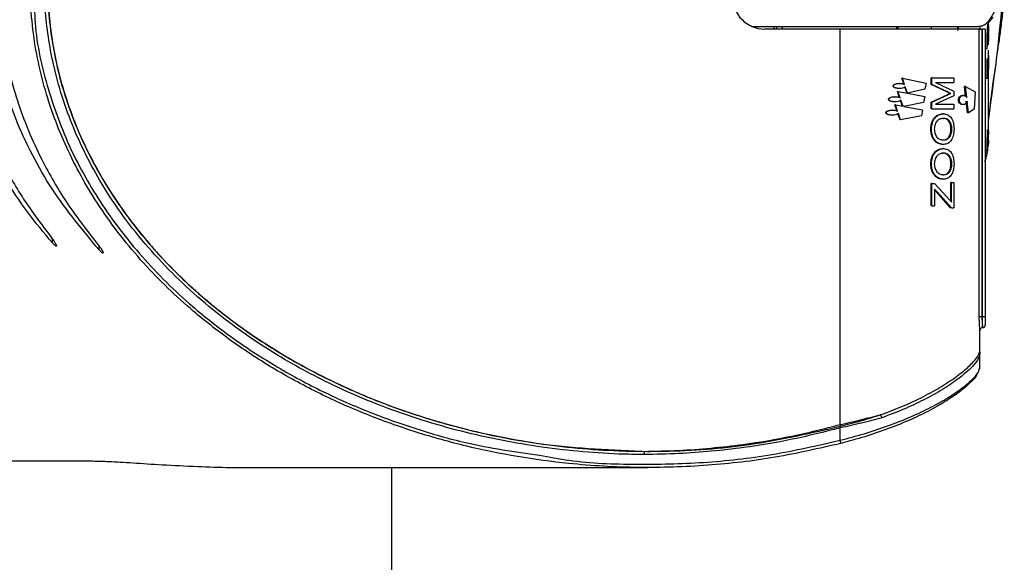
# Model space of a CAD drawing. Extents: x 0 to 594, y 0 to 420.
# Drawn here: x 125 to 134, y 257 to 262 of the extents above; entities that cross this region are included whole.
import ezdxf

# ---------------------------------------------------------------- set-up
doc = ezdxf.new("R2010")
doc.units = 0
doc.layers.get('0').update_dxf_attribs({"linetype": 'CONTINUOUS'})

msp = doc.modelspace()

# ---------------------------------------------------------------- linework, layer by layer
at = {"color": 7, "linetype": 'Continuous'}
for p, q in [((133.7869, 261.8272), (133.8381, 261.8867)), ((132.4142, 261.7748), (131.7142, 261.7748)), ((131.7973, 261.7998), (131.7973, 261.7748)), ((131.8249, 261.7748), (131.8249, 261.7998)), ((133.7085, 261.7748), (132.4142, 261.7748)), ((132.9425, 261.7762), (132.945, 261.7998)), ((133.2643, 261.7748), (133.2643, 261.7981)), ((133.5043, 261.7969), (133.5043, 261.7748)), ((133.5044, 261.7998), (133.5062, 261.762)), ((133.5142, 261.7748), (133.5142, 261.7994)), ((133.7085, 259.0998), (133.7085, 261.7748)), ((133.7085, 261.7748), (133.7333, 261.7748)), ((133.7142, 261.8004), (133.7142, 261.7748)), ((133.7333, 261.7748), (133.7333, 259.0998)), ((133.7392, 261.7748), (133.7333, 261.7748)), ((133.7392, 259.0998), (133.7392, 261.7748)), ((133.7642, 261.7748), (133.7392, 261.7748)), ((133.7642, 261.7748), (133.7642, 259.0998)), ((133.7844, 261.803), (133.7921, 261.803)), ((133.7932, 261.8055), (133.7848, 261.8055)), ((133.7942, 261.7909), (133.7942, 261.8416)), ((133.78, 261.7151), (133.7791, 261.5893)), ((133.7861, 261.6373), (133.7864, 261.727)), ((133.7942, 261.749), (133.7942, 261.6683)), ((133.7942, 261.63), (133.7942, 261.7393)), ((133.7791, 261.5893), (133.7873, 261.6356)), ((133.7794, 261.6373), (133.7861, 261.6373)), ((133.7942, 261.6683), (133.7861, 261.6373)), ((133.786, 261.5028), (133.779, 261.485)), ((133.7864, 261.3639), (133.786, 261.5028)), ((133.7942, 261.4339), (133.7942, 261.5787)), ((133.7942, 261.5309), (133.7942, 261.4107)), ((133.779, 261.485), (133.7792, 261.3122)), ((133.7942, 261.4107), (133.7864, 261.3639)), ((133.009, 261.2597), (132.9894, 261.3176)), ((132.9938, 261.3176), (132.9894, 261.3176)), ((133.0136, 261.2597), (132.9938, 261.3176)), ((132.9938, 261.3176), (133.2131, 261.2735)), ((133.2601, 261.2586), (133.2601, 261.3217)), ((133.2666, 261.3217), (133.2601, 261.3217)), ((133.2666, 261.2586), (133.2666, 261.3217)), ((133.2666, 261.3217), (133.4716, 261.3217)), ((133.4716, 261.3217), (133.4716, 261.2794)), ((133.7792, 261.3122), (133.787, 261.3848)), ((133.7792, 261.3639), (133.7864, 261.3639)), ((133.7942, 261.3803), (133.7942, 261.3998)), ((133.7942, 260.8476), (133.7942, 261.3803)), ((132.911, 261.2463), (132.9072, 261.2463)), ((132.9675, 261.2704), (132.9633, 261.2704)), ((133.0362, 261.1788), (133.0159, 261.2394)), ((133.041, 261.1788), (133.0205, 261.2394)), ((133.2131, 261.2735), (133.2016, 261.2158)), ((133.4059, 261.1922), (133.2601, 261.2586)), ((133.2666, 261.2586), (133.2601, 261.2586)), ((133.4135, 261.1922), (133.2666, 261.2586)), ((133.3014, 261.2794), (133.4716, 261.2794)), ((133.3014, 261.2794), (133.4716, 261.1994)), ((133.5809, 261.1516), (133.5699, 261.2426)), ((133.5788, 261.2426), (133.5699, 261.2426)), ((133.5913, 261.1396), (133.5788, 261.2426)), ((133.5788, 261.2426), (133.6697, 261.1902)), ((132.9253, 261.1465), (132.9214, 261.1465)), ((132.9679, 261.1359), (132.9479, 261.1938)), ((132.952, 261.1938), (132.9479, 261.1938)), ((132.9722, 261.1359), (132.952, 261.1938)), ((132.952, 261.1938), (133.041, 261.1788)), ((132.9675, 261.2223), (132.9633, 261.2223)), ((133.2016, 261.2158), (133.0419, 261.1786)), ((133.0419, 261.1786), (133.202, 261.1497)), ((133.202, 261.1497), (133.1903, 261.092)), ((133.2601, 261.0969), (133.4082, 261.164)), ((133.2666, 261.0969), (133.4159, 261.164)), ((133.4716, 261.1551), (133.3014, 261.0756)), ((133.436, 261.1775), (133.4059, 261.1922)), ((133.4135, 261.1922), (133.4059, 261.1922)), ((133.4159, 261.164), (133.4082, 261.164)), ((133.4439, 261.1775), (133.4135, 261.1922)), ((133.4159, 261.164), (133.4439, 261.1775)), ((133.4439, 261.1775), (133.436, 261.1775)), ((133.4716, 261.1994), (133.4716, 261.1551)), ((133.5617, 261.1585), (133.5529, 261.1585)), ((133.6697, 261.1902), (133.6622, 261.0311)), ((132.8679, 261.1226), (132.8645, 261.1226)), ((132.9253, 261.0985), (132.9214, 261.0985)), ((132.9447, 261.0115), (132.9245, 261.0694)), ((132.9284, 261.0694), (132.9245, 261.0694)), ((132.9488, 261.0115), (132.9284, 261.0694)), ((132.9284, 261.0694), (132.9992, 261.0576)), ((132.9947, 261.0576), (132.9749, 261.1156)), ((132.9992, 261.0576), (132.9792, 261.1156)), ((133.1903, 261.092), (133.0079, 261.0561)), ((133.0079, 261.0561), (133.1813, 261.0253)), ((133.2601, 261.0333), (133.2601, 261.0969)), ((133.2666, 261.0969), (133.2601, 261.0969)), ((133.2666, 261.0333), (133.2666, 261.0969)), ((133.3014, 261.0756), (133.4716, 261.0756)), ((133.4716, 261.0756), (133.4716, 261.0333)), ((133.5223, 261.1159), (133.5139, 261.1159)), ((133.5617, 261.0732), (133.5529, 261.0732)), ((133.5988, 260.9951), (133.5865, 261.1035)), ((133.6079, 260.9951), (133.5956, 261.1035)), ((132.8437, 260.9982), (132.8404, 260.9982)), ((132.9016, 261.0221), (132.8978, 261.0221)), ((132.9016, 260.9742), (132.8978, 260.9742)), ((132.9728, 260.9303), (132.9518, 260.9912)), ((132.9771, 260.9303), (132.9559, 260.9912)), ((133.1695, 260.9676), (132.9771, 260.9303)), ((133.1813, 261.0253), (133.1695, 260.9676)), ((133.2666, 261.0333), (133.2601, 261.0333)), ((133.2666, 261.0333), (133.4716, 261.0333)), ((133.3758, 260.9871), (133.3685, 260.9871)), ((133.6079, 260.9951), (133.5988, 260.9951)), ((133.6622, 261.0311), (133.6079, 260.9951)), ((132.9771, 260.9303), (132.9728, 260.9303)), ((133.3683, 260.9448), (133.3756, 260.9448)), ((133.2637, 260.845), (133.2572, 260.845)), ((133.445, 260.8446), (133.453, 260.8446)), ((133.7857, 260.793), (133.7786, 260.7602)), ((133.7864, 260.7425), (133.7856, 260.8416)), ((133.7864, 260.7569), (133.7857, 260.793)), ((133.7942, 260.8331), (133.7942, 260.8476)), ((133.7942, 260.7815), (133.7942, 260.8331)), ((133.7942, 260.7628), (133.7942, 260.7801)), ((133.3782, 260.7025), (133.3708, 260.7025)), ((133.3712, 260.7448), (133.3785, 260.7448)), ((133.7786, 260.7602), (133.7785, 260.6738)), ((133.7797, 260.6424), (133.7862, 260.6968)), ((133.7942, 260.7398), (133.7942, 260.7443)), ((133.3683, 260.6217), (133.3756, 260.6217)), ((133.3758, 260.664), (133.3685, 260.664)), ((133.7792, 260.6487), (133.7797, 260.6424)), ((133.7792, 260.6117), (133.7811, 260.6456)), ((133.7797, 260.618), (133.7792, 260.6117)), ((133.7833, 260.6478), (133.7797, 260.618)), ((133.2637, 260.5219), (133.2572, 260.5219)), ((133.445, 260.5216), (133.453, 260.5216)), ((133.3712, 260.4217), (133.3785, 260.4217)), ((133.2601, 260.1333), (133.2601, 260.341)), ((133.2666, 260.341), (133.2601, 260.341)), ((133.2666, 260.1333), (133.2666, 260.341)), ((133.2666, 260.341), (133.2928, 260.341)), ((133.2928, 260.341), (133.4386, 260.1807)), ((133.3782, 260.3794), (133.3708, 260.3794)), ((133.4427, 260.1757), (133.4427, 260.3487)), ((133.4506, 260.3487), (133.4427, 260.3487)), ((133.4506, 260.1661), (133.4506, 260.3487)), ((133.4506, 260.3487), (133.4716, 260.3487)), ((133.4716, 260.3487), (133.4716, 260.114)), ((133.3182, 260.2618), (133.2928, 260.2879)), ((133.2928, 260.2879), (133.2928, 260.1333)), ((133.3113, 260.2618), (133.2928, 260.281)), ((133.4418, 260.114), (133.3113, 260.2618)), ((133.3182, 260.2618), (133.3113, 260.2618)), ((133.4497, 260.114), (133.3182, 260.2618)), ((133.2666, 260.1333), (133.2601, 260.1333)), ((133.2666, 260.1333), (133.2928, 260.1333)), ((133.4386, 260.1807), (133.4506, 260.1661)), ((133.4497, 260.114), (133.4418, 260.114)), ((133.4497, 260.114), (133.4716, 260.114)), ((133.7333, 259.0998), (133.7085, 259.0998)), ((133.7333, 259.0998), (133.7392, 259.0998)), ((133.7642, 259.0998), (133.7392, 259.0998)), ((133.7392, 258.9998), (133.7392, 259.0998)), ((133.7642, 259.0998), (133.7642, 259.0248)), ((133.7142, 258.7898), (133.7142, 258.9748)), ((133.7143, 258.7723), (133.7143, 258.7594)), ((133.7143, 258.6298), (133.7143, 258.7583)), ((132.7799, 258.191), (132.7856, 258.191)), ((132.4161, 258.0687), (132.4143, 258.0679)), ((132.4143, 257.9527), (132.4143, 258.0679)), ((132.4217, 257.9238), (132.4143, 257.9527)), ((114.6331, 257.7605), (125.4646, 257.7605)), ((126.8845, 257.6998), (130.6306, 257.6998)), ((128.241, 257.6998), (128.241, 247.4498))]:
    msp.add_line(p, q, dxfattribs=at)
at = {"color": 8, "linetype": 'Continuous'}
for p, q in [((132.4142, 258.091), (132.4142, 261.7748)), ((125.0893, 259.7878), (125.0893, 259.8242)), ((125.5228, 259.7241), (125.5228, 259.7592))]:
    msp.add_line(p, q, dxfattribs=at)
at = {"color": 7, "linetype": 'Continuous', "flags": 128}
msp.add_lwpolyline([(133.7866, 260.6441), (133.7889, 260.6596), (133.7924, 260.6927)], dxfattribs=at)
at = {"color": 7, "linetype": 'Continuous'}
for centre, radius, start, end in [((110.8585, 264.2268), 23.1715, 351.83557, 354.98135), ((131.7142, 262.0748), 0.3, 180, 270), ((131.8931, 261.7948), 0.02, 181, 270), ((132.9354, 261.7948), 0.02, 270, 359), ((133.1917, 260.7398), 0.6025, 355.5191, 0), ((133.1917, 260.7398), 0.6025, 340.92577, 347.63508), ((133.7392, 258.9748), 0.025, 90, 180), ((133.7392, 259.0248), 0.025, 270, 0), ((133.685, 258.6298), 0.0293, 320.55521, 359.93264)]:
    msp.add_arc(centre, radius, start, end, dxfattribs=at)
for points, knots in [([(132.4217, 257.9238), (132.2185, 257.8772), (131.8104, 257.7837), (131.1799, 257.7118), (130.5379, 257.6907), (129.7861, 257.7335), (129.0934, 257.8503), (128.4694, 258.0237), (128.0133, 258.1868), (127.5751, 258.3813), (127.1553, 258.6075), (126.7509, 258.8703), (126.3252, 259.2038), (125.8956, 259.6246), (125.5079, 260.1293), (125.2063, 260.6726), (124.9961, 261.2419), (124.8803, 261.8536), (124.8753, 262.3938), (124.9348, 262.8422), (125.0184, 263.1965), (125.1388, 263.5465), (125.342, 263.9905), (125.6701, 264.5073), (126.093, 264.9798), (126.5005, 265.3381), (126.8619, 265.6053), (127.2479, 265.8451), (127.6962, 266.0778), (128.2083, 266.2906), (128.7885, 266.4719), (129.3905, 266.603), (129.8271, 266.659), (130.1615, 266.6857), (130.4931, 266.7036), (131.0058, 266.6981), (131.6874, 266.6384), (132.1552, 266.5349), (132.4217, 266.4759)], [0, 0, 0, 0, 0.031623, 0.063493, 0.096123, 0.129008, 0.17763, 0.202365, 0.227229, 0.251077, 0.275063, 0.299527, 0.32418, 0.357027, 0.390514, 0.420411, 0.451, 0.482225, 0.514435, 0.53251, 0.550767, 0.569586, 0.588588, 0.624774, 0.66199, 0.684431, 0.707037, 0.730114, 0.753331, 0.783614, 0.814155, 0.845456, 0.876998, 0.880871, 0.896368, 0.927382, 0.958616, 1, 1, 1, 1]), ([(130.594, 257.82), (130.5304, 257.8209), (130.2126, 257.8255), (129.6408, 257.8763), (128.8905, 258.0224), (128.2044, 258.2381), (127.5882, 258.5084), (127.0429, 258.8186), (126.5051, 259.2099), (125.9979, 259.6967), (125.5748, 260.2583), (125.2715, 260.8487), (125.0907, 261.4117), (125.011, 261.9618), (125.0139, 262.5126), (125.1137, 263.0879), (125.3225, 263.667), (125.6253, 264.2134), (126.0127, 264.712), (126.4668, 265.1544), (126.9706, 265.5337), (127.5107, 265.8517), (128.0839, 266.1128), (128.6829, 266.3167), (129.3014, 266.463), (129.9401, 266.5583), (130.3728, 266.5724), (130.594, 266.5797)], [0, 0, 0, 0, 0.012176, 0.060828, 0.109615, 0.158239, 0.198171, 0.238203, 0.278093, 0.325195, 0.372249, 0.411993, 0.45171, 0.484851, 0.517988, 0.556761, 0.596007, 0.635279, 0.67584, 0.716427, 0.756277, 0.796271, 0.836165, 0.876631, 0.917193, 0.957675, 1, 1, 1, 1]), ([(130.623, 266.5498), (130.5563, 266.5491), (130.2226, 266.5454), (129.6226, 266.4924), (128.9666, 266.3606), (128.3261, 266.171), (127.7039, 265.923), (127.1194, 265.595), (126.7389, 265.3228), (126.4793, 265.1133), (126.2317, 264.8878), (125.8928, 264.522), (125.5553, 264.0529), (125.2727, 263.4786), (125.1013, 262.9049), (125.0306, 262.3333), (125.056, 261.7666), (125.1739, 261.2134), (125.3779, 260.6864), (125.6574, 260.1958), (126.0011, 259.7485), (126.369, 259.377), (126.7417, 259.0707), (127.1051, 258.8202), (127.4879, 258.5989), (127.8851, 258.4073), (128.2949, 258.2444), (128.8779, 258.0584), (129.654, 257.8895), (130.298, 257.8631), (130.623, 257.8498)], [0, 0, 0, 0, 0.012788, 0.064017, 0.11525, 0.140835, 0.192084, 0.243352, 0.268944, 0.281733, 0.307329, 0.333106, 0.377277, 0.417632, 0.455309, 0.491594, 0.527602, 0.563605, 0.599597, 0.635574, 0.671537, 0.707487, 0.735611, 0.763942, 0.79206, 0.82034, 0.848455, 0.876568, 0.937693, 1, 1, 1, 1]), ([(130.594, 266.5497), (130.3738, 266.5423), (129.8408, 266.5245), (129.1557, 266.4063), (128.5459, 266.2398), (128.1003, 266.082), (127.6723, 265.8939), (127.2625, 265.6751), (126.8674, 265.4206), (126.4533, 265.0988), (126.0364, 264.6939), (125.6535, 264.2008), (125.3506, 263.6575), (125.1434, 263.083), (125.0444, 262.5119), (125.0403, 261.9658), (125.1194, 261.4232), (125.2975, 260.8625), (125.5975, 260.2795), (126.0179, 259.7186), (126.4829, 259.2725), (126.9266, 258.9382), (127.3206, 258.6909), (127.7381, 258.4739), (128.2587, 258.2529), (128.8909, 258.0533), (129.6377, 257.9066), (130.2106, 257.8556), (130.5307, 257.8509), (130.594, 257.85)], [0, 0, 0, 0, 0.042388, 0.10263, 0.133272, 0.164074, 0.193555, 0.223206, 0.253447, 0.283921, 0.324084, 0.365017, 0.403696, 0.443385, 0.482052, 0.514718, 0.548148, 0.587229, 0.627447, 0.673842, 0.721543, 0.75101, 0.780697, 0.811011, 0.841513, 0.889511, 0.938368, 0.987814, 1, 1, 1, 1]), ([(125.0893, 259.7878), (125.0102, 259.8824), (124.8514, 260.0723), (124.6063, 260.4394), (124.369, 260.9002), (124.1883, 261.4616), (124.1069, 262.0543), (124.1338, 262.6303), (124.2559, 263.1791), (124.4567, 263.6873), (124.7325, 264.1743), (124.9696, 264.465), (125.0893, 264.6118)], [0, 0, 0, 0, 0.070138, 0.1408, 0.250063, 0.362256, 0.471647, 0.5849, 0.68459, 0.786876, 0.892385, 1, 1, 1, 1]), ([(125.5228, 259.7241), (125.3706, 259.9069), (125.1401, 260.1837), (124.8977, 260.6046), (124.7175, 260.994), (124.5688, 261.4676), (124.491, 262.0185), (124.5083, 262.5804), (124.618, 263.1228), (124.8131, 263.6386), (125.1015, 264.1682), (125.3703, 264.4919), (125.5228, 264.6755)], [0, 0, 0, 0, 0.130834, 0.19807, 0.265938, 0.365655, 0.468166, 0.56794, 0.670768, 0.768631, 0.868732, 1, 1, 1, 1]), ([(125.509, 264.6224), (125.3702, 264.4396), (125.1063, 264.092), (124.8232, 263.505), (124.6422, 262.9035), (124.5711, 262.2714), (124.6145, 261.6562), (124.7612, 261.0671), (124.9752, 260.5682), (125.2288, 260.1355), (125.4152, 259.8971), (125.509, 259.7772)], [0, 0, 0, 0, 0.130082, 0.247332, 0.367821, 0.485174, 0.606475, 0.715952, 0.828289, 0.91364, 1, 1, 1, 1]), ([(125.0749, 264.5561), (124.9397, 264.3705), (124.6835, 264.019), (124.4186, 263.4382), (124.2558, 262.86), (124.1935, 262.2683), (124.2317, 261.6823), (124.368, 261.1065), (124.5738, 260.6121), (124.8145, 260.1891), (124.9878, 259.9591), (125.0749, 259.8435)], [0, 0, 0, 0, 0.134474, 0.254721, 0.372296, 0.485536, 0.602078, 0.715106, 0.831107, 0.915095, 1, 1, 1, 1]), ([(133.6994, 261.7998), (133.7116, 261.8012), (133.738, 261.8043), (133.7758, 261.8284), (133.8109, 261.8665), (133.8542, 261.94), (133.8893, 262.0536), (133.8943, 262.1505), (133.8969, 262.1998)], [0, 0, 0, 0, 0.076682, 0.165495, 0.272487, 0.398529, 0.693937, 1, 1, 1, 1]), ([(133.9401, 262.1998), (133.9401, 262.1998), (133.9401, 262.1197), (133.9313, 261.9824), (133.9111, 261.8082), (133.8805, 261.5869), (133.8417, 261.3282), (133.8087, 261.091), (133.7982, 260.9724), (133.795, 260.9362)], [0, 0, 0, 0, 0.000003, 0.137862, 0.234872, 0.334555, 0.60293, 0.878761, 1, 1, 1, 1]), ([(124.9245, 262.1303), (124.9231, 262.0438), (124.9184, 261.7466), (125.0247, 261.2602), (125.2297, 260.6888), (125.5278, 260.1527), (125.9147, 259.6472), (126.3374, 259.2323), (126.7568, 258.9029), (127.1538, 258.6429), (127.5756, 258.4139), (128.0158, 258.2176), (128.4689, 258.0565), (128.9997, 257.9023), (129.3889, 257.8468), (129.6194, 257.814)], [0, 0, 0, 0, 0.037301, 0.1283, 0.212752, 0.299259, 0.39214, 0.486955, 0.554389, 0.622339, 0.691753, 0.761608, 0.830374, 0.899495, 1, 1, 1, 1]), ([(131.5905, 261.7998), (131.5997, 261.7998), (131.6732, 261.7998), (131.8459, 261.7998), (132.0985, 261.7998), (132.3683, 261.7998), (132.6391, 261.7998), (132.9005, 261.7998), (133.1408, 261.7998), (133.3501, 261.7998), (133.5182, 261.7998), (133.6425, 261.7998), (133.6804, 261.7998), (133.6994, 261.7998)], [0, 0, 0, 0, 0.014112, 0.112735, 0.211359, 0.309969, 0.408541, 0.507135, 0.605763, 0.704365, 0.802921, 0.901564, 1, 1, 1, 1]), ([(133.7919, 261.8417), (133.7907, 261.8369), (133.7883, 261.8277), (133.7841, 261.8037), (133.7812, 261.7769), (133.7801, 261.7474), (133.7801, 261.7265), (133.78, 261.7151)], [0, 0, 0, 0, 0.224328, 0.432514, 0.571548, 0.766134, 1, 1, 1, 1]), ([(133.7864, 261.727), (133.7864, 261.7363), (133.7865, 261.7509), (133.7877, 261.7721), (133.7893, 261.7873), (133.7909, 261.7979), (133.7917, 261.8015), (133.7921, 261.803)], [0, 0, 0, 0, 0.314909, 0.500694, 0.687753, 0.863932, 1, 1, 1, 1]), ([(133.7936, 261.8458), (133.7932, 261.8454), (133.7928, 261.8449), (133.792, 261.8421), (133.7919, 261.8417)], [0, 0, 0, 0, 0.833061, 1, 1, 1, 1]), ([(133.7921, 261.803), (133.7926, 261.8043), (133.7935, 261.8068), (133.7941, 261.8024), (133.7942, 261.7913), (133.7942, 261.7727), (133.7942, 261.7575), (133.7942, 261.749)], [0, 0, 0, 0, 0.179883, 0.361083, 0.516509, 0.730556, 1, 1, 1, 1]), ([(133.7936, 261.7993), (133.7938, 261.8107), (133.794, 261.8229), (133.7941, 261.8294), (133.7941, 261.8299)], [0, 0, 0, 0, 0.9283249, 1, 1, 1, 1]), ([(132.9072, 261.2463), (132.9073, 261.2476), (132.9076, 261.2501), (132.9105, 261.2552), (132.9185, 261.2615), (132.9366, 261.2687), (132.9527, 261.2697), (132.9633, 261.2704)], [0, 0, 0, 0, 0.052456, 0.108649, 0.249469, 0.49964, 1, 1, 1, 1]), ([(132.9633, 261.2223), (132.9527, 261.223), (132.9367, 261.224), (132.9185, 261.2312), (132.9106, 261.2375), (132.9076, 261.2426), (132.9073, 261.2451), (132.9072, 261.2463)], [0, 0, 0, 0, 0.4997, 0.749377, 0.890973, 0.947393, 1, 1, 1, 1]), ([(132.911, 261.2463), (132.9111, 261.2476), (132.9114, 261.2501), (132.9143, 261.2552), (132.9223, 261.2615), (132.9407, 261.2687), (132.9568, 261.2697), (132.9675, 261.2704)], [0, 0, 0, 0, 0.0520748, 0.1079943, 0.2487134, 0.4989809, 1, 1, 1, 1]), ([(132.9675, 261.2223), (132.9568, 261.223), (132.9407, 261.224), (132.9223, 261.2312), (132.9143, 261.2375), (132.9114, 261.2426), (132.9111, 261.2451), (132.911, 261.2463)], [0, 0, 0, 0, 0.501041, 0.751319, 0.891869, 0.94783, 1, 1, 1, 1]), ([(132.9675, 261.2704), (132.9756, 261.2701), (132.9916, 261.2696), (133.0063, 261.263), (133.0136, 261.2597)], [0, 0, 0, 0, 0.501, 1, 1, 1, 1]), ([(133.0205, 261.2394), (133.019, 261.2377), (133.0124, 261.2304), (132.9936, 261.2241), (132.977, 261.223), (132.9675, 261.2223)], [0, 0, 0, 0, 0.112402, 0.498823, 1, 1, 1, 1]), ([(132.8645, 261.1226), (132.8646, 261.1238), (132.8649, 261.1263), (132.8679, 261.1314), (132.8759, 261.1377), (132.8943, 261.1449), (132.9106, 261.1459), (132.9214, 261.1465)], [0, 0, 0, 0, 0.052408, 0.108583, 0.249468, 0.499641, 1, 1, 1, 1]), ([(132.8679, 261.1226), (132.8681, 261.1238), (132.8684, 261.1263), (132.8713, 261.1314), (132.8795, 261.1377), (132.898, 261.1449), (132.9144, 261.1459), (132.9253, 261.1465)], [0, 0, 0, 0, 0.052027, 0.107928, 0.248714, 0.498983, 1, 1, 1, 1]), ([(132.9253, 261.1465), (132.9335, 261.1463), (132.9498, 261.1458), (132.9647, 261.1392), (132.9722, 261.1359)], [0, 0, 0, 0, 0.501003, 1, 1, 1, 1]), ([(133.4082, 261.164), (133.4129, 261.1663), (133.4216, 261.1706), (133.4307, 261.1749), (133.4353, 261.1771), (133.436, 261.1775), (133.436, 261.1775)], [0, 0, 0, 0, 0.500001, 0.927664, 0.991779, 1, 1, 1, 1]), ([(133.5139, 261.1159), (133.5139, 261.1178), (133.5141, 261.1215), (133.5156, 261.1291), (133.5202, 261.1404), (133.5295, 261.1506), (133.5412, 261.1574), (133.549, 261.1581), (133.5529, 261.1585)], [0, 0, 0, 0, 0.059179, 0.118896, 0.249822, 0.499233, 0.749524, 1, 1, 1, 1]), ([(133.5223, 261.1159), (133.5224, 261.1178), (133.5225, 261.1215), (133.524, 261.1291), (133.5287, 261.1404), (133.5381, 261.1506), (133.5499, 261.1574), (133.5577, 261.1581), (133.5617, 261.1585)], [0, 0, 0, 0, 0.0587951, 0.1182105, 0.2488887, 0.4982982, 0.7489885, 1, 1, 1, 1]), ([(133.5617, 261.1585), (133.5671, 261.1577), (133.5754, 261.1566), (133.5852, 261.1491), (133.5894, 261.1426), (133.5913, 261.1396)], [0, 0, 0, 0, 0.500065, 0.76521, 1, 1, 1, 1]), ([(132.9214, 261.0985), (132.9106, 261.0992), (132.8944, 261.1002), (132.8759, 261.1074), (132.8679, 261.1137), (132.8649, 261.1188), (132.8646, 261.1213), (132.8645, 261.1226)], [0, 0, 0, 0, 0.4997, 0.749375, 0.890935, 0.947366, 1, 1, 1, 1]), ([(132.9253, 261.0985), (132.9144, 261.0992), (132.898, 261.1002), (132.8795, 261.1074), (132.8713, 261.1137), (132.8684, 261.1188), (132.8681, 261.1213), (132.8679, 261.1226)], [0, 0, 0, 0, 0.501041, 0.751319, 0.891831, 0.947803, 1, 1, 1, 1]), ([(132.9792, 261.1156), (132.9777, 261.1139), (132.9709, 261.1066), (132.9518, 261.1003), (132.9349, 261.0992), (132.9253, 261.0985)], [0, 0, 0, 0, 0.1123884, 0.4988171, 1, 1, 1, 1]), ([(133.5529, 261.0732), (133.549, 261.0736), (133.5412, 261.0743), (133.5295, 261.0811), (133.5202, 261.0914), (133.5156, 261.1027), (133.5141, 261.1102), (133.5139, 261.114), (133.5139, 261.1159)], [0, 0, 0, 0, 0.250607, 0.500969, 0.750424, 0.881378, 0.940992, 1, 1, 1, 1]), ([(133.5617, 261.0732), (133.5577, 261.0736), (133.5499, 261.0743), (133.5381, 261.0811), (133.5287, 261.0913), (133.524, 261.1026), (133.5225, 261.1102), (133.5224, 261.114), (133.5223, 261.1159)], [0, 0, 0, 0, 0.251006, 0.5016907, 0.7510973, 0.88185, 0.9412509, 1, 1, 1, 1]), ([(133.5956, 261.1035), (133.5948, 261.1008), (133.5931, 261.095), (133.5882, 261.0865), (133.5782, 261.0758), (133.5683, 261.0742), (133.5617, 261.0732)], [0, 0, 0, 0, 0.117725, 0.249674, 0.499886, 1, 1, 1, 1]), ([(132.8404, 260.9982), (132.8406, 260.9994), (132.8409, 261.0019), (132.8438, 261.007), (132.8519, 261.0133), (132.8705, 261.0205), (132.8869, 261.0215), (132.8978, 261.0221)], [0, 0, 0, 0, 0.052472, 0.108666, 0.249463, 0.499634, 1, 1, 1, 1]), ([(132.8978, 260.9742), (132.8869, 260.9748), (132.8706, 260.9758), (132.852, 260.983), (132.8439, 260.9893), (132.8409, 260.9944), (132.8406, 260.9969), (132.8404, 260.9982)], [0, 0, 0, 0, 0.499698, 0.74938, 0.891086, 0.947473, 1, 1, 1, 1]), ([(132.8437, 260.9982), (132.8439, 260.9994), (132.8442, 261.0019), (132.8471, 261.007), (132.8553, 261.0133), (132.8741, 261.0205), (132.8906, 261.0215), (132.9016, 261.0221)], [0, 0, 0, 0, 0.052091, 0.10801, 0.248709, 0.498976, 1, 1, 1, 1]), ([(132.9016, 260.9742), (132.8906, 260.9748), (132.8741, 260.9758), (132.8553, 260.983), (132.8472, 260.9893), (132.8442, 260.9944), (132.8439, 260.9969), (132.8437, 260.9982)], [0, 0, 0, 0, 0.501038, 0.751319, 0.891979, 0.947908, 1, 1, 1, 1]), ([(132.9016, 261.0221), (132.9098, 261.0219), (132.9262, 261.0214), (132.9413, 261.0148), (132.9488, 261.0115)], [0, 0, 0, 0, 0.501006, 1, 1, 1, 1]), ([(132.9559, 260.9912), (132.9544, 260.9896), (132.9475, 260.9822), (132.9283, 260.9759), (132.9112, 260.9748), (132.9016, 260.9742)], [0, 0, 0, 0, 0.112356, 0.498823, 1, 1, 1, 1]), ([(133.2572, 260.845), (133.2587, 260.8647), (133.261, 260.8944), (133.2758, 260.9288), (133.2904, 260.9511), (133.3083, 260.9678), (133.3345, 260.9835), (133.3549, 260.9857), (133.3685, 260.9871)], [0, 0, 0, 0, 0.249242, 0.374451, 0.49963, 0.62516, 0.749334, 1, 1, 1, 1]), ([(133.2637, 260.845), (133.2652, 260.8647), (133.2675, 260.8944), (133.2825, 260.9288), (133.2972, 260.9511), (133.3152, 260.9678), (133.3416, 260.9835), (133.3621, 260.9857), (133.3758, 260.9871)], [0, 0, 0, 0, 0.248301, 0.373229, 0.498327, 0.623996, 0.748472, 1, 1, 1, 1]), ([(133.3758, 260.9871), (133.3891, 260.9856), (133.409, 260.9834), (133.4321, 260.9676), (133.4473, 260.951), (133.4593, 260.9289), (133.4707, 260.8942), (133.4726, 260.8644), (133.4738, 260.8448)], [0, 0, 0, 0, 0.250712, 0.376473, 0.501626, 0.623334, 0.751644, 1, 1, 1, 1]), ([(133.3756, 260.9448), (133.3655, 260.944), (133.3453, 260.9423), (133.3206, 260.9268), (133.3051, 260.9066), (133.2963, 260.888), (133.2909, 260.8671), (133.2903, 260.8525), (133.2899, 260.8452)], [0, 0, 0, 0, 0.2522832, 0.5006961, 0.6261028, 0.750657, 0.875358, 1, 1, 1, 1]), ([(133.445, 260.8446), (133.4448, 260.8519), (133.4444, 260.8666), (133.44, 260.8875), (133.4328, 260.9062), (133.4229, 260.9216), (133.4109, 260.9331), (133.3929, 260.9429), (133.3781, 260.9441), (133.3683, 260.9448)], [0, 0, 0, 0, 0.125064, 0.250051, 0.374082, 0.500055, 0.624612, 0.750144, 1, 1, 1, 1]), ([(133.453, 260.8446), (133.4527, 260.8519), (133.4523, 260.8666), (133.4479, 260.8876), (133.4406, 260.9062), (133.4307, 260.9217), (133.4185, 260.9331), (133.4005, 260.9429), (133.3855, 260.9441), (133.3756, 260.9448)], [0, 0, 0, 0, 0.124535, 0.249079, 0.372847, 0.49877, 0.623486, 0.749331, 1, 1, 1, 1]), ([(133.788, 260.8588), (133.7905, 260.8442), (133.7963, 260.8102), (133.79, 260.7763), (133.7864, 260.7569)], [0, 0, 0, 0, 0.43, 1, 1, 1, 1]), ([(133.3708, 260.7025), (133.3571, 260.7037), (133.3363, 260.7054), (133.3095, 260.7206), (133.2913, 260.7376), (133.2761, 260.7598), (133.2607, 260.7947), (133.2586, 260.8249), (133.2572, 260.845)], [0, 0, 0, 0, 0.250007, 0.375741, 0.500414, 0.625612, 0.750762, 1, 1, 1, 1]), ([(133.3782, 260.7025), (133.3643, 260.7037), (133.3435, 260.7054), (133.3164, 260.7206), (133.298, 260.7376), (133.2828, 260.7597), (133.2672, 260.7946), (133.2651, 260.8249), (133.2637, 260.845)], [0, 0, 0, 0, 0.250864, 0.376578, 0.501721, 0.626847, 0.751719, 1, 1, 1, 1]), ([(133.2899, 260.8452), (133.2903, 260.8377), (133.2909, 260.8226), (133.2965, 260.801), (133.3055, 260.7819), (133.3172, 260.7655), (133.3318, 260.7549), (133.3525, 260.7462), (133.3681, 260.7454), (133.3785, 260.7448)], [0, 0, 0, 0, 0.12448, 0.249009, 0.373724, 0.498578, 0.623701, 0.749116, 1, 1, 1, 1]), ([(133.3712, 260.7448), (133.3807, 260.7456), (133.3952, 260.7469), (133.4124, 260.7574), (133.4239, 260.7692), (133.4332, 260.7845), (133.4402, 260.8028), (133.4436, 260.8198), (133.4449, 260.8339), (133.445, 260.8411), (133.445, 260.8446)], [0, 0, 0, 0, 0.2497203, 0.3760882, 0.4998088, 0.6261113, 0.7498235, 0.8747866, 0.9373824, 1, 1, 1, 1]), ([(133.4738, 260.8448), (133.4727, 260.8254), (133.4711, 260.7963), (133.4595, 260.7624), (133.4441, 260.7333), (133.417, 260.7081), (133.3911, 260.7044), (133.3782, 260.7025)], [0, 0, 0, 0, 0.248707, 0.373856, 0.499143, 0.749119, 1, 1, 1, 1]), ([(133.3785, 260.7448), (133.3882, 260.7456), (133.4027, 260.7469), (133.4201, 260.7573), (133.4316, 260.7692), (133.4411, 260.7845), (133.4481, 260.8028), (133.4515, 260.8198), (133.4528, 260.8339), (133.4529, 260.8411), (133.453, 260.8446)], [0, 0, 0, 0, 0.250548, 0.377223, 0.501082, 0.627325, 0.750775, 0.875304, 0.937646, 1, 1, 1, 1]), ([(133.7916, 260.7566), (133.7921, 260.7522), (133.7966, 260.716), (133.7873, 260.6801), (133.7792, 260.6487)], [0, 0, 0, 0, 0.122986, 1, 1, 1, 1]), ([(133.2572, 260.5219), (133.2587, 260.5416), (133.261, 260.5713), (133.2758, 260.6057), (133.2904, 260.628), (133.3083, 260.6447), (133.3345, 260.6604), (133.3549, 260.6626), (133.3685, 260.664)], [0, 0, 0, 0, 0.249242, 0.374451, 0.49963, 0.62516, 0.749334, 1, 1, 1, 1]), ([(133.2637, 260.5219), (133.2652, 260.5417), (133.2675, 260.5713), (133.2825, 260.6058), (133.2972, 260.628), (133.3152, 260.6447), (133.3416, 260.6604), (133.3621, 260.6626), (133.3758, 260.664)], [0, 0, 0, 0, 0.248301, 0.373229, 0.498327, 0.623996, 0.748472, 1, 1, 1, 1]), ([(133.3756, 260.6217), (133.3655, 260.6209), (133.3453, 260.6192), (133.3206, 260.6037), (133.3051, 260.5835), (133.2963, 260.5649), (133.2909, 260.544), (133.2903, 260.5294), (133.2899, 260.5222)], [0, 0, 0, 0, 0.252283, 0.500696, 0.626103, 0.750657, 0.875358, 1, 1, 1, 1]), ([(133.445, 260.5216), (133.4448, 260.5289), (133.4444, 260.5435), (133.44, 260.5645), (133.4328, 260.5831), (133.4229, 260.5986), (133.4109, 260.61), (133.3929, 260.6199), (133.3781, 260.621), (133.3683, 260.6217)], [0, 0, 0, 0, 0.1250638, 0.2500508, 0.3740817, 0.5000552, 0.6246117, 0.7501443, 1, 1, 1, 1]), ([(133.453, 260.5216), (133.4527, 260.5289), (133.4523, 260.5435), (133.4479, 260.5645), (133.4406, 260.5831), (133.4307, 260.5986), (133.4185, 260.61), (133.4005, 260.6199), (133.3855, 260.621), (133.3756, 260.6217)], [0, 0, 0, 0, 0.124535, 0.249079, 0.372847, 0.49877, 0.623486, 0.749331, 1, 1, 1, 1]), ([(133.3758, 260.664), (133.3891, 260.6626), (133.409, 260.6604), (133.4321, 260.6445), (133.4473, 260.628), (133.4593, 260.6058), (133.4707, 260.5711), (133.4726, 260.5414), (133.4738, 260.5217)], [0, 0, 0, 0, 0.250712, 0.376473, 0.501626, 0.623334, 0.751644, 1, 1, 1, 1]), ([(133.3708, 260.3794), (133.3571, 260.3806), (133.3363, 260.3824), (133.3095, 260.3975), (133.2913, 260.4145), (133.2761, 260.4367), (133.2607, 260.4716), (133.2586, 260.5018), (133.2572, 260.5219)], [0, 0, 0, 0, 0.250007, 0.375741, 0.500414, 0.625612, 0.750762, 1, 1, 1, 1]), ([(133.3782, 260.3794), (133.3643, 260.3806), (133.3435, 260.3824), (133.3164, 260.3975), (133.298, 260.4145), (133.2828, 260.4367), (133.2672, 260.4715), (133.2651, 260.5018), (133.2637, 260.5219)], [0, 0, 0, 0, 0.250864, 0.376578, 0.501721, 0.626847, 0.751719, 1, 1, 1, 1]), ([(133.2899, 260.5222), (133.2903, 260.5146), (133.2909, 260.4996), (133.2965, 260.478), (133.3055, 260.4588), (133.3172, 260.4424), (133.3318, 260.4318), (133.3525, 260.4231), (133.3681, 260.4223), (133.3785, 260.4217)], [0, 0, 0, 0, 0.12448, 0.249009, 0.373724, 0.498578, 0.623701, 0.749116, 1, 1, 1, 1]), ([(133.3712, 260.4217), (133.3807, 260.4226), (133.3952, 260.4238), (133.4124, 260.4343), (133.4239, 260.4462), (133.4332, 260.4614), (133.4402, 260.4797), (133.4436, 260.4968), (133.4449, 260.5109), (133.445, 260.518), (133.445, 260.5216)], [0, 0, 0, 0, 0.24972, 0.376088, 0.499809, 0.626111, 0.749823, 0.874787, 0.937382, 1, 1, 1, 1]), ([(133.4738, 260.5217), (133.4727, 260.5024), (133.4711, 260.4733), (133.4595, 260.4394), (133.4441, 260.4102), (133.417, 260.385), (133.3911, 260.3813), (133.3782, 260.3794)], [0, 0, 0, 0, 0.248707, 0.373856, 0.499143, 0.749119, 1, 1, 1, 1]), ([(133.3785, 260.4217), (133.3882, 260.4226), (133.4027, 260.4238), (133.4201, 260.4343), (133.4316, 260.4461), (133.4411, 260.4614), (133.4481, 260.4797), (133.4515, 260.4968), (133.4528, 260.5109), (133.4529, 260.518), (133.453, 260.5216)], [0, 0, 0, 0, 0.250548, 0.377223, 0.501082, 0.627325, 0.750775, 0.875304, 0.937646, 1, 1, 1, 1]), ([(125.0749, 259.8435), (125.084, 259.8317), (125.1, 259.8107), (125.1166, 259.7849), (125.125, 259.7689), (125.1278, 259.7605), (125.1274, 259.7565), (125.1242, 259.7561), (125.1184, 259.7593), (125.1091, 259.7668), (125.0987, 259.7772), (125.0917, 259.7851), (125.0893, 259.7878)], [0, 0, 0, 0, 0.227503, 0.403248, 0.50828, 0.586377, 0.646109, 0.70615, 0.760059, 0.834203, 0.944002, 1, 1, 1, 1]), ([(125.509, 259.7772), (125.5178, 259.7661), (125.5337, 259.7461), (125.5503, 259.7213), (125.5589, 259.7056), (125.5619, 259.6973), (125.5614, 259.6933), (125.5582, 259.6931), (125.5522, 259.6963), (125.5426, 259.7038), (125.5321, 259.714), (125.5251, 259.7216), (125.5228, 259.7241)], [0, 0, 0, 0, 0.219718, 0.394851, 0.501341, 0.580766, 0.642201, 0.703938, 0.759654, 0.835956, 0.947592, 1, 1, 1, 1]), ([(133.7142, 258.9748), (133.7141, 258.9762), (133.7139, 258.979), (133.712, 259.0005), (133.71, 259.0321), (133.7087, 259.0672), (133.7085, 259.0905), (133.7085, 259.0998)], [0, 0, 0, 0, 0.212121, 0.425063, 0.639911, 0.856376, 1, 1, 1, 1]), ([(133.7333, 259.0998), (133.7334, 259.0924), (133.7335, 259.0737), (133.7349, 259.0455), (133.737, 259.0203), (133.7388, 259.0031), (133.7391, 259.0009), (133.7392, 258.9998)], [0, 0, 0, 0, 0.142263, 0.357277, 0.571957, 0.786006, 1, 1, 1, 1]), ([(132.7943, 258.1915), (132.8568, 258.2149), (132.989, 258.2646), (133.1722, 258.3492), (133.3433, 258.442), (133.4906, 258.5382), (133.6062, 258.6312), (133.6847, 258.7149), (133.7124, 258.7651), (133.7139, 258.7857), (133.7142, 258.7898)], [0, 0, 0, 0, 0.119668, 0.252925, 0.389614, 0.531038, 0.676515, 0.817867, 0.964436, 1, 1, 1, 1]), ([(133.7143, 258.7583), (133.7103, 258.7412), (133.7026, 258.7085), (133.6453, 258.6379), (133.5771, 258.5747), (133.4865, 258.5036), (133.3705, 258.4248), (133.1992, 258.3295), (133.0088, 258.2401), (132.8722, 258.1885), (132.803, 258.1623)], [0, 0, 0, 0, 0.134986, 0.259012, 0.386307, 0.442877, 0.587361, 0.736057, 0.866386, 1, 1, 1, 1]), ([(133.7143, 258.7594), (133.7143, 258.7592), (133.7143, 258.7588), (133.7143, 258.7585), (133.7143, 258.7583)], [0, 0, 0, 0, 0.4999996, 1, 1, 1, 1]), ([(132.4143, 257.9527), (132.489, 257.9725), (132.6406, 258.0126), (132.8567, 258.0845), (133.0592, 258.1639), (133.2427, 258.2492), (133.4054, 258.3391), (133.5406, 258.4292), (133.6421, 258.5141), (133.7036, 258.5846), (133.7109, 258.6157), (133.7143, 258.6298)], [0, 0, 0, 0, 0.107607, 0.218466, 0.325919, 0.43621, 0.549184, 0.665278, 0.781034, 0.900719, 1, 1, 1, 1]), ([(133.6879, 258.5732), (133.6864, 258.5685), (133.6796, 258.5463), (133.6267, 258.4877), (133.5294, 258.4036), (133.3953, 258.3125), (133.2366, 258.2224), (133.0555, 258.1364), (132.8579, 258.0569), (132.645, 257.9844), (132.4961, 257.944), (132.4217, 257.9238)], [0, 0, 0, 0, 0.033803, 0.159791, 0.28589, 0.408816, 0.531757, 0.648694, 0.765605, 0.882821, 1, 1, 1, 1]), ([(132.4142, 258.0828), (132.4794, 258.0994), (132.609, 258.1324), (132.7327, 258.1718), (132.7942, 258.1914)], [0, 0, 0, 0, 0.502162, 1, 1, 1, 1]), ([(132.4143, 258.099), (132.4143, 258.099), (132.4457, 258.1058), (132.5088, 258.1199), (132.6025, 258.1424), (132.6952, 258.166), (132.7554, 258.1826), (132.7856, 258.191)], [0, 0, 0, 0, 0.000015, 0.249092, 0.499528, 0.749102, 1, 1, 1, 1]), ([(132.803, 258.1623), (132.7721, 258.1539), (132.71, 258.1371), (132.6139, 258.1132), (132.5158, 258.0901), (132.4494, 258.0758), (132.4161, 258.0687)], [0, 0, 0, 0, 0.247246, 0.495823, 0.747189, 1, 1, 1, 1]), ([(132.803, 258.1623), (132.8029, 258.1627), (132.8023, 258.1649), (132.8005, 258.1702), (132.7972, 258.1779), (132.793, 258.1851), (132.7889, 258.1901), (132.7867, 258.1907), (132.7856, 258.191)], [0, 0, 0, 0, 0.027593, 0.142789, 0.357227, 0.571529, 0.785763, 1, 1, 1, 1]), ([(130.594, 257.85), (130.7002, 257.852), (130.9068, 257.8559), (131.2135, 257.8787), (131.5654, 257.919), (131.9678, 257.9856), (132.2652, 258.0611), (132.4143, 258.099)], [0, 0, 0, 0, 0.172946, 0.336582, 0.500511, 0.749706, 1, 1, 1, 1]), ([(132.4143, 258.0679), (132.2665, 258.0305), (131.9704, 257.9556), (131.5692, 257.8893), (131.2165, 257.8488), (130.9085, 257.826), (130.7007, 257.822), (130.594, 257.82)], [0, 0, 0, 0, 0.248071, 0.497232, 0.661574, 0.82621, 1, 1, 1, 1]), ([(130.623, 257.8498), (130.6897, 257.8506), (131.0234, 257.8544), (131.6272, 257.9031), (132.1511, 258.0227), (132.4142, 258.0828)], [0, 0, 0, 0, 0.110484, 0.55307, 1, 1, 1, 1]), ([(132.4161, 258.0687), (132.4165, 258.0688), (132.4172, 258.0692), (132.4181, 258.07), (132.4189, 258.0715), (132.419, 258.0736), (132.4186, 258.0785), (132.4172, 258.0851), (132.4163, 258.0894), (132.4159, 258.0913)], [0, 0, 0, 0, 0.038729, 0.087376, 0.135883, 0.225839, 0.315174, 0.687961, 1, 1, 1, 1]), ([(130.594, 257.82), (130.594, 257.821), (130.594, 257.8232), (130.594, 257.8287), (130.594, 257.8362), (130.594, 257.8438), (130.594, 257.849), (130.594, 257.8496), (130.594, 257.85)], [0, 0, 0, 0, 0.065591, 0.141423, 0.356072, 0.570716, 0.785358, 1, 1, 1, 1]), ([(125.4646, 257.7605), (125.5114, 257.7595), (125.6062, 257.7577), (125.8288, 257.7438), (126.1054, 257.7255), (126.4161, 257.7095), (126.6812, 257.6998), (126.8382, 257.7009), (126.8845, 257.7012)], [0, 0, 0, 0, 0.18955, 0.384642, 0.574179, 0.769161, 0.931859, 1, 1, 1, 1])]:
    msp.add_open_spline(points, degree=3, knots=knots, dxfattribs=at)
at = {"color": 8, "linetype": 'Continuous'}
msp.add_open_spline([(129.6194, 257.814), (129.7107, 257.7969), (130.0061, 257.7416), (130.5174, 257.7251), (131.1478, 257.7386), (131.7844, 257.8094), (132.2037, 257.9048), (132.4143, 257.9527)], degree=3, knots=[0, 0, 0, 0, 0.098739, 0.31976, 0.542411, 0.770277, 1, 1, 1, 1], dxfattribs=at)

doc.saveas('drawing.dxf')
